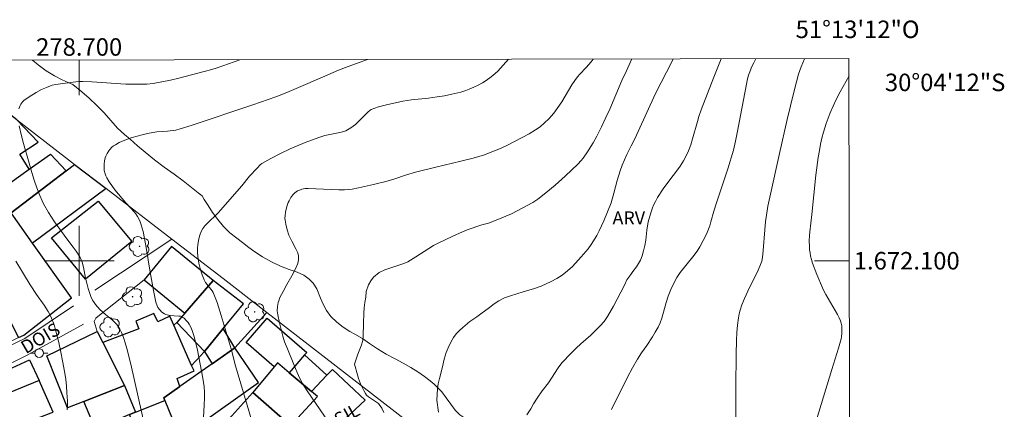
# Model space of a CAD drawing. Units: metres. Extents: x 278290 to 278806, y 1671563 to 1672128.
# Drawn here: x 278693 to 278806, y 1672083 to 1672128 of the extents above; entities that cross this region are included whole.
import ezdxf
from ezdxf.enums import TextEntityAlignment as Align

# ---------------------------------------------------------------- set-up
doc = ezdxf.new("R2010")
doc.units = ezdxf.units.M
doc.header["$MEASUREMENT"] = 0
for name, color, linetype, lineweight, true_color in [('Arvores_Isoladas', 7, 'Continuous', 18, 0x00ff33), ('Curvas_Intermediarias', 7, 'Continuous', 9, 0x783c14), ('Curvas_Mestras', 7, 'Continuous', 20, 0x783c14), ('Topon_Vegetacao', 7, 'Continuous', 9, 0x00ff33), ('Vegetacao', 7, 'Orla8', 9, 0x00ff33)]:
    doc.layers.add(name, color=color, linetype=linetype, lineweight=lineweight, true_color=true_color)
for name, color, linetype, lineweight in [('Edificacoes', 7, 'Continuous', 30), ('Malha_Coordenadas', 7, 'Continuous', 15), ('Muro_Grade', 8, 'Continuous', 20), ('Pavimentacao_Asfaltica_S_Mfio', 10, 'Continuous', 15), ('Poste', 7, 'Continuous', 9), ('Topon_de_Vias', 7, 'Continuous', 9)]:
    doc.layers.add(name, color=color, linetype=linetype, lineweight=lineweight)
doc.styles.add('Arial', font='arial.ttf', dxfattribs={"height": 1.5})
doc.styles.get("Standard").update_dxf_attribs({"font": 'arial.ttf'})
doc.linetypes.add('Orla8', pattern='A,6,-0.5,["V",Standard,S=1,R=0,X=-0.5,Y=-1],-0.5,6,-0.5,["V",Standard,S=1,R=0,X=-0.5,Y=-1],-0.5', length=14)

# ---------------------------------------------------------------- blocks, each defined once
blk = doc.blocks.new('Arvore')
at = {"layer": 'Arvores_Isoladas'}
blk.add_lwpolyline([(-0.72, 0.49, 0.872324), (-0.72, -0.55, 0.862983), (0.28, -0.83, 0.900105), (0.89, 0.03, 0.863155), (0.26, 0.86, 0.882486)], format="xyb", close=True, dxfattribs=at)
blk.add_circle((0, 0), 0.0286, dxfattribs=at)
blk = doc.blocks.new('Poste')
at = {"layer": 'Poste'}
for points in [[(-0.5, 0), (-1, 0)], [(0.5, 0), (1, 0)]]:
    blk.add_lwpolyline(points, dxfattribs=at)
blk.add_lwpolyline([(0, 0.5, 1), (0, -0.5, 1)], format="xyb", close=True, dxfattribs=at)

msp = doc.modelspace()

# ---------------------------------------------------------------- linework, layer by layer
at = {"layer": 'Curvas_Intermediarias', "flags": 128}
for points, elevation in [([(278718.36, 1672122.99), (278715.79, 1672122.08), (278715.15, 1672121.88), (278714.31, 1672121.64), (278711.4, 1672120.89), (278710.43, 1672120.66), (278709.45, 1672120.46), (278708.47, 1672120.29), (278707.72, 1672120.19), (278706.2, 1672120.18), (278705.35, 1672120.2), (278701.45, 1672120.48), (278700.4, 1672120.51), (278700.01, 1672120.5), (278699.62, 1672120.47), (278698.15, 1672120.28), (278697.35, 1672120.16), (278696.92, 1672120.07), (278696.25, 1672119.83), (278695.71, 1672119.58), (278695.07, 1672119.25), (278694.27, 1672118.76), (278693.89, 1672118.5), (278693.72, 1672118.36), (278693.56, 1672118.2), (278693.34, 1672117.9), (278693.25, 1672117.74), (278693.1, 1672117.39)], 53), ([(278732.98, 1672123.02), (278732.12, 1672122.72), (278730.77, 1672122.23), (278729.65, 1672121.79), (278727.83, 1672120.99), (278725.09, 1672119.82), (278723.76, 1672119.26), (278722.49, 1672118.76), (278719.87, 1672117.84), (278712.81, 1672115.47), (278711.54, 1672115.07), (278711.05, 1672114.93), (278710.11, 1672114.82), (278708.87, 1672114.73), (278708.42, 1672114.68), (278707.82, 1672114.55), (278707.21, 1672114.4), (278706.07, 1672114.08), (278705.54, 1672113.91), (278705.02, 1672113.71), (278704.57, 1672113.51), (278704.14, 1672113.27), (278703.94, 1672113.14), (278703.75, 1672113), (278703.5, 1672112.74), (278703.39, 1672112.59), (278703.2, 1672112.27), (278703.04, 1672111.95), (278702.98, 1672111.77), (278702.89, 1672111.42), (278702.84, 1672111.06), (278702.84, 1672110.69), (278702.87, 1672110.31), (278702.96, 1672109.95), (278703.06, 1672109.71), (278703.17, 1672109.48), (278703.43, 1672109.03), (278703.72, 1672108.6), (278704.07, 1672108.12), (278705.33, 1672106.63), (278705.85, 1672106.04), (278706.27, 1672105.61), (278706.46, 1672105.38), (278706.65, 1672105.08), (278706.82, 1672104.78), (278706.97, 1672104.46), (278707.1, 1672104.09), (278707.3, 1672103.33), (278707.47, 1672102.55), (278707.65, 1672101.5), (278708.11, 1672098.7), (278708.49, 1672096.59), (278708.78, 1672095.25), (278708.92, 1672094.84), (278709.01, 1672094.65), (278709.21, 1672094.37), (278709.46, 1672094.13), (278709.74, 1672093.94), (278709.89, 1672093.87), (278710.2, 1672093.79), (278710.87, 1672093.7), (278711.4, 1672093.67), (278711.57, 1672093.65), (278711.73, 1672093.59), (278711.87, 1672093.52), (278712, 1672093.42), (278712.25, 1672093.18), (278712.46, 1672092.92), (278712.57, 1672092.75), (278712.76, 1672092.39), (278712.92, 1672092.01), (278713.08, 1672091.56), (278713.23, 1672091.05), (278713.53, 1672089.78), (278714.14, 1672086.56), (278714.28, 1672085.58), (278714.33, 1672084.97), (278714.34, 1672084.37), (278714.31, 1672083.46), (278714.05, 1672079.45)], 52), ([(278719.8, 1672081.42), (278717.88, 1672087.97), (278717.37, 1672089.94), (278716.23, 1672093.73), (278715.76, 1672095.24), (278715.48, 1672095.99), (278715.32, 1672096.36), (278715.2, 1672096.56), (278715.06, 1672096.76), (278714.59, 1672097.33), (278714.45, 1672097.53), (278714.3, 1672097.8), (278714.06, 1672098.39), (278713.84, 1672099.11), (278713.7, 1672099.73), (278713.58, 1672100.48), (278713.54, 1672100.98), (278713.54, 1672101.42), (278713.58, 1672101.87), (278713.69, 1672102.52), (278713.8, 1672102.94), (278713.95, 1672103.35), (278714.14, 1672103.7), (278714.37, 1672103.99), (278714.89, 1672104.52), (278715.54, 1672105.12), (278715.89, 1672105.49), (278718.59, 1672108.58), (278719.49, 1672109.67), (278720.34, 1672110.6), (278720.69, 1672110.96), (278720.88, 1672111.11), (278721.23, 1672111.32), (278721.93, 1672111.71), (278723.02, 1672112.27), (278724.14, 1672112.79), (278725.85, 1672113.51), (278726.99, 1672113.96), (278727.53, 1672114.15), (278728.08, 1672114.31), (278729.81, 1672114.66), (278730.27, 1672114.79), (278730.48, 1672114.87), (278730.68, 1672114.97), (278731.05, 1672115.2), (278731.58, 1672115.6), (278731.95, 1672115.94), (278733.02, 1672117), (278733.26, 1672117.21), (278733.39, 1672117.29), (278733.79, 1672117.46), (278734.21, 1672117.59), (278735.28, 1672117.88), (278736.15, 1672118.08), (278737.01, 1672118.25), (278738.01, 1672118.4), (278739.95, 1672118.6), (278740.93, 1672118.74), (278741.76, 1672118.88), (278742.6, 1672119.05), (278743.62, 1672119.3), (278744.22, 1672119.49), (278744.59, 1672119.62), (278745.11, 1672119.84), (278745.61, 1672120.09), (278746.1, 1672120.36), (278746.41, 1672120.55), (278746.96, 1672120.92), (278747.31, 1672121.19), (278747.85, 1672121.69), (278749.07, 1672123.05)], 51), ([(278763.19, 1672123.08), (278762.57, 1672121.74), (278762.06, 1672120.6), (278760.67, 1672117.34), (278760.23, 1672116.37), (278759.73, 1672115.33), (278759.18, 1672114.26), (278758.76, 1672113.49), (278758.11, 1672112.46), (278757.62, 1672111.75), (278757.37, 1672111.43), (278757.04, 1672111.07), (278755.57, 1672109.66), (278754.43, 1672108.63), (278753.37, 1672107.76), (278752.43, 1672107.06), (278751.85, 1672106.65), (278749.44, 1672105.38), (278747.66, 1672104.63), (278746.81, 1672104.31), (278746.04, 1672104.09), (278744.36, 1672103.52), (278743.83, 1672103.32), (278742.71, 1672102.82), (278741.05, 1672102.02), (278740.52, 1672101.74), (278739.98, 1672101.42), (278738.51, 1672100.44), (278737.59, 1672099.88), (278737.13, 1672099.67), (278735.73, 1672099.21), (278734.94, 1672098.96), (278734.3, 1672098.67), (278733.64, 1672098.11), (278733.33, 1672097.72), (278733.09, 1672097.24), (278732.81, 1672096.49), (278732.78, 1672095.82), (278732.67, 1672095.23), (278732.57, 1672094.62), (278732.53, 1672094.03), (278732.52, 1672092.82), (278732.48, 1672091.41), (278732.42, 1672090.89), (278732.25, 1672090.26), (278731.86, 1672089.3), (278731.49, 1672088.19), (278731.81, 1672086.96), (278731.94, 1672086.55), (278732.18, 1672085.94), (278732.53, 1672085.17), (278732.73, 1672084.81), (278732.85, 1672084.64), (278733.09, 1672084.42), (278733.77, 1672083.96), (278734.12, 1672083.75), (278734.22, 1672083.67), (278734.31, 1672083.57), (278734.59, 1672083.13), (278734.83, 1672082.66)], 49), ([(278741.08, 1672082.68), (278740.89, 1672084.05), (278740.98, 1672085.36), (278741.05, 1672085.91), (278741.19, 1672086.53), (278741.55, 1672087.86), (278741.73, 1672088.75), (278741.96, 1672089.49), (278742.2, 1672090.04), (278742.51, 1672090.68), (278742.81, 1672091.21), (278743.12, 1672091.65), (278743.47, 1672092.02), (278743.85, 1672092.37), (278744.66, 1672093.04), (278745.48, 1672093.58), (278745.93, 1672093.91), (278746.91, 1672094.67), (278747.44, 1672095.06), (278748, 1672095.42), (278748.63, 1672095.74), (278749.33, 1672096), (278750.77, 1672096.46), (278752.07, 1672096.81), (278752.83, 1672097.11), (278753.96, 1672097.62), (278754.6, 1672097.96), (278755.21, 1672098.36), (278755.83, 1672098.83), (278756.4, 1672099.35), (278757.4, 1672100.45), (278758.18, 1672101.37), (278758.54, 1672101.86), (278759.17, 1672102.88), (278759.47, 1672103.41), (278759.98, 1672104.55), (278760.81, 1672106.63), (278761.14, 1672107.73), (278761.52, 1672109.17), (278761.85, 1672110.29), (278762.08, 1672110.93), (278762.34, 1672111.53), (278762.62, 1672112.14), (278763.13, 1672113.14), (278763.52, 1672113.96), (278765.27, 1672117.8), (278765.94, 1672119.22), (278767.75, 1672122.77), (278767.91, 1672123.09)], 48), ([(278751.18, 1672082.36), (278751.63, 1672083.05), (278751.96, 1672083.65), (278752.35, 1672084.28), (278752.93, 1672085.12), (278753.67, 1672086.05), (278754.77, 1672087.74), (278755.2, 1672088.31), (278756.27, 1672089.44), (278756.82, 1672090), (278757.37, 1672090.51), (278758.51, 1672091.5), (278759.05, 1672092.02), (278759.57, 1672092.56), (278760.01, 1672093.07), (278760.4, 1672093.62), (278761.09, 1672094.8), (278762.34, 1672097.19), (278762.63, 1672097.81), (278763.06, 1672098.44), (278763.31, 1672098.76), (278763.71, 1672099.32), (278763.96, 1672099.7), (278764.16, 1672100.06), (278764.37, 1672100.58), (278764.54, 1672101.14), (278764.67, 1672101.74), (278764.77, 1672102.37), (278764.89, 1672103.48), (278765.07, 1672104.44), (278765.25, 1672105.1), (278765.4, 1672105.58), (278765.56, 1672106.05), (278765.68, 1672106.35), (278765.9, 1672106.78), (278766.14, 1672107.23), (278766.78, 1672108.21), (278767.42, 1672109.12), (278768.42, 1672110.4), (278768.73, 1672110.83), (278769.1, 1672111.44), (278769.58, 1672112.37), (278769.76, 1672112.77), (278769.93, 1672113.25), (278770.13, 1672113.94), (278770.68, 1672115.92), (278770.85, 1672116.49), (278771.13, 1672117.28), (278772.58, 1672121), (278773.42, 1672123.1)], 47), ([(278777.37, 1672123.1), (278777.12, 1672122.64), (278776.88, 1672122.15), (278776.74, 1672121.81), (278776.54, 1672121.21), (278776.43, 1672120.79), (278776.29, 1672120.2), (278775.27, 1672114.83), (278775.04, 1672113.69), (278774.8, 1672112.64), (278774.17, 1672110.52), (278772.88, 1672106.63), (278772.58, 1672105.66), (278772.23, 1672104.44), (278772.09, 1672104.01), (278771.88, 1672103.43), (278771.72, 1672103.05), (278771.36, 1672102.32), (278770.97, 1672101.61), (278770.65, 1672101.1), (278770.17, 1672100.43), (278768.73, 1672098.64), (278768.35, 1672098.08), (278768.06, 1672097.58), (278767.64, 1672096.7), (278767.34, 1672095.96), (278767.1, 1672095.22), (278766.61, 1672093.42), (278766.42, 1672092.89), (278766.19, 1672092.4), (278765.87, 1672091.82), (278765.54, 1672091.3), (278764.89, 1672090.32), (278764.29, 1672089.46), (278763.82, 1672088.73), (278763.26, 1672087.77), (278762.7, 1672086.69), (278760.85, 1672082.98)], 46), ([(278782.92, 1672077.31), (278786.05, 1672087.55), (278786.82, 1672090.02), (278787.11, 1672091.08), (278787.15, 1672091.3), (278787.2, 1672091.73), (278787.21, 1672092.14), (278787.19, 1672092.55), (278787.14, 1672092.88), (278787.06, 1672093.13), (278786.9, 1672093.49), (278786.71, 1672093.84), (278785.35, 1672096.15), (278785.18, 1672096.47), (278784.99, 1672096.89), (278784.35, 1672098.42), (278783.86, 1672099.72), (278783.73, 1672100.15), (278783.63, 1672100.54), (278783.56, 1672100.89), (278783.51, 1672101.25), (278783.49, 1672101.64), (278783.48, 1672102.26), (278783.5, 1672102.88), (278783.54, 1672103.31), (278783.77, 1672105.29), (278784.23, 1672109.8), (278784.5, 1672111.8), (278784.63, 1672112.62), (278784.76, 1672113.32), (278784.91, 1672114.01), (278785.09, 1672114.69), (278785.41, 1672115.69), (278785.85, 1672116.91), (278786.19, 1672117.67), (278786.56, 1672118.43), (278787.02, 1672119.33), (278788.02, 1672121.16)], 44), ([(278693.14, 1672115.44), (278693.42, 1672114.3), (278693.65, 1672113.42), (278694.19, 1672111.44), (278694.58, 1672110.1), (278694.86, 1672109.21), (278695.16, 1672108.34), (278695.49, 1672107.47), (278695.75, 1672106.84), (278695.92, 1672106.51), (278696.51, 1672105.51), (278697.18, 1672104.45), (278698.58, 1672102.51), (278699.31, 1672101.57), (278699.67, 1672101.08), (278699.9, 1672100.74), (278700.11, 1672100.39), (278700.34, 1672099.85), (278700.5, 1672099.28), (278700.59, 1672098.86), (278700.73, 1672098.02), (278700.86, 1672097.42), (278701.02, 1672096.82), (278701.32, 1672095.93), (278701.52, 1672095.5), (278701.62, 1672095.33), (278701.86, 1672095.01), (278702.37, 1672094.43), (278703.02, 1672093.86), (278703.76, 1672093.26), (278704.09, 1672092.95), (278704.27, 1672092.76), (278704.42, 1672092.55), (278704.64, 1672092.18), (278704.83, 1672091.79), (278705.07, 1672091.21), (278705.27, 1672090.63), (278705.46, 1672089.95), (278705.92, 1672088.16), (278708.34, 1672077.3)], 53), ([(278692.76, 1672099.96), (278694.39, 1672097.26), (278695.11, 1672096.13), (278695.98, 1672094.91), (278696.44, 1672094.21), (278696.71, 1672093.7), (278696.96, 1672093.15), (278697.17, 1672092.57), (278697.35, 1672091.96), (278697.67, 1672090.65), (278697.92, 1672089.53), (278698.11, 1672088.57), (278698.35, 1672087.14), (278698.46, 1672086.43), (278698.54, 1672085.68), (278698.6, 1672084.89), (278698.65, 1672083.96), (278698.66, 1672083.52), (278698.63, 1672082.94)], 54)]:
    msp.add_lwpolyline(points, dxfattribs=dict(at, elevation=elevation))
at = {"layer": 'Curvas_Mestras', "flags": 128}
for points, elevation in [([(278758.78, 1672123.07), (278758.54, 1672122.76), (278757.95, 1672122.09), (278757.24, 1672121.34), (278756.99, 1672121.05), (278756.66, 1672120.62), (278756.32, 1672120.11), (278755.19, 1672118.19), (278754.74, 1672117.52), (278754.38, 1672117.03), (278754.05, 1672116.63), (278753.71, 1672116.25), (278753.21, 1672115.77), (278752.69, 1672115.32), (278752.19, 1672114.96), (278751.44, 1672114.51), (278749.78, 1672113.63), (278748.81, 1672113.15), (278747.99, 1672112.78), (278747, 1672112.37), (278746.34, 1672112.11), (278745.05, 1672111.74), (278743.65, 1672111.38), (278740.76, 1672110.72), (278738.45, 1672110.14), (278737.41, 1672109.83), (278735.96, 1672109.32), (278735.22, 1672109.1), (278733.66, 1672108.72), (278731.93, 1672108.34), (278731.22, 1672108.2), (278730.78, 1672108.14), (278730.33, 1672108.11), (278729.69, 1672108.11), (278726.17, 1672108.28), (278725.82, 1672108.26), (278725.47, 1672108.18), (278725.29, 1672108.12), (278724.96, 1672107.98), (278724.81, 1672107.89), (278724.67, 1672107.78), (278724.42, 1672107.53), (278724.2, 1672107.23), (278724, 1672106.87), (278723.91, 1672106.65), (278723.74, 1672106.2), (278723.58, 1672105.56), (278723.54, 1672105.19), (278723.53, 1672104.82), (278723.54, 1672104.64), (278723.61, 1672104.19), (278723.78, 1672103.52), (278723.99, 1672102.94), (278724.31, 1672102.24), (278724.79, 1672101.36), (278724.9, 1672101.14), (278724.99, 1672100.91), (278725.07, 1672100.56), (278725.09, 1672100.2), (278725.05, 1672099.85), (278724.98, 1672099.61), (278724.79, 1672099.15), (278724.32, 1672098.26), (278723.74, 1672097.27), (278723.31, 1672096.5), (278722.96, 1672095.8), (278722.81, 1672095.43), (278722.75, 1672095.24), (278722.66, 1672094.77), (278722.65, 1672094.28), (278722.71, 1672093.82), (278722.89, 1672092.89), (278723.04, 1672092.29), (278723.29, 1672091.38), (278723.49, 1672090.74), (278723.81, 1672089.92), (278724.53, 1672088.14), (278724.93, 1672087.22), (278725.24, 1672086.54), (278725.54, 1672085.97), (278726.06, 1672085.11), (278728.56, 1672081.49)], 50), ([(278775.09, 1672080.23), (278775.07, 1672085.57), (278775.1, 1672089.31), (278775.14, 1672090.88), (278775.19, 1672091.79), (278775.26, 1672092.64), (278775.38, 1672093.49), (278775.47, 1672093.92), (278775.58, 1672094.34), (278775.77, 1672094.94), (278776.08, 1672095.7), (278776.44, 1672096.53), (278776.74, 1672097.17), (278777.33, 1672098.27), (278777.64, 1672098.92), (278777.91, 1672099.56), (278778.04, 1672099.97), (278778.11, 1672100.36), (278778.21, 1672101.19), (278778.38, 1672103.52), (278778.47, 1672104.48), (278778.57, 1672105.21), (278778.75, 1672106.24), (278778.96, 1672107.27), (278780.09, 1672112.26), (278780.93, 1672116.15), (278781.7, 1672119.3), (278782, 1672120.46), (278782.25, 1672121.33), (278782.56, 1672122.19), (278782.94, 1672123.11)], 45)]:
    msp.add_lwpolyline(points, dxfattribs=dict(at, elevation=elevation))
at = {"layer": 'Edificacoes', "flags": 128}
for points in [[(278694.3, 1672110.48), (278693.23, 1672112.21), (278695.3, 1672113.58), (278692.86, 1672116.11), (278690.94, 1672117.6), (278687.93, 1672115.59), (278692.1, 1672108.91)], [(278692.22, 1672105.49), (278690.56, 1672107.91), (278692.1, 1672108.91), (278694.3, 1672110.48), (278696.74, 1672112.21), (278698.52, 1672110.27)], [(278692.22, 1672105.49), (278698.52, 1672110.27), (278699.48, 1672111.01), (278703.08, 1672108.25), (278694.66, 1672102.03)], [(278699.11, 1672095.75), (278694.66, 1672102.03), (278692.22, 1672105.49), (278690.35, 1672104.22), (278688.56, 1672106.66), (278685.72, 1672104.92), (278685.92, 1672104.58), (278685.27, 1672104.18), (278688.03, 1672098.47), (278689.1, 1672099.01), (278693.07, 1672091.21), (278693.66, 1672091.5)], [(278696.84, 1672102.64), (278702.17, 1672106.82), (278706.03, 1672102.22), (278700.74, 1672097.89)], [(278715.33, 1672097.73), (278710.57, 1672101.64), (278707.44, 1672097.82), (278712.08, 1672094)], [(278711.17, 1672092.95), (278714.32, 1672089.62), (278716.48, 1672092.25), (278718.8, 1672095.07), (278715.33, 1672097.73), (278712.08, 1672094)], [(278711.52, 1672085.62), (278711.19, 1672086.54), (278713.14, 1672087.4), (278712.86, 1672088.03), (278710.82, 1672092.63), (278710.37, 1672093.66), (278709.01, 1672093.01), (278708.53, 1672093.97), (278706.48, 1672093.1), (278706.84, 1672092.2), (278702.71, 1672090.64), (278705.17, 1672085.73), (278706.45, 1672082.69), (278709.8, 1672084.02), (278709.69, 1672084.33)], [(278714.32, 1672089.62), (278712.86, 1672088.03), (278710.82, 1672092.63), (278711.17, 1672092.95)], [(278722.31, 1672087.87), (278719.09, 1672090.66), (278721.48, 1672093.43), (278726.02, 1672089.51), (278725.77, 1672089.23), (278724.02, 1672087.19), (278722.69, 1672088.31)], [(278702.07, 1672091.91), (278702.71, 1672090.64), (278705.17, 1672085.73), (278700.52, 1672083.89), (278698.68, 1672083.17), (278696.31, 1672089.13)], [(278717.81, 1672090.03), (278716.48, 1672092.25), (278714.32, 1672089.62), (278715.22, 1672088.21)], [(278711.55, 1672079.72), (278720.51, 1672086.09), (278717.81, 1672090.03), (278715.22, 1672088.21), (278711.52, 1672085.62), (278709.69, 1672084.33), (278709.8, 1672084.02)], [(278728.33, 1672086.9), (278725.77, 1672089.23), (278724.02, 1672087.19), (278726.55, 1672085.06)], [(278688.97, 1672083.66), (278687.3, 1672083.04), (278686.35, 1672085.02), (278694.32, 1672088.68), (278695.42, 1672086.32)], [(278724.16, 1672081.14), (278724.98, 1672082.01), (278727.23, 1672084.49), (278726.55, 1672085.06), (278724.02, 1672087.19), (278722.69, 1672088.31), (278722.31, 1672087.87), (278719.86, 1672084.95)], [(278726.55, 1672085.06), (278728.33, 1672086.9), (278728.98, 1672087.56), (278732.68, 1672084.05), (278729.36, 1672080.93), (278727.35, 1672079.04), (278724.98, 1672082.01), (278727.23, 1672084.49)], [(278690.35, 1672080.08), (278693.26, 1672081.22), (278696.81, 1672082.6), (278697.02, 1672082.68), (278695.42, 1672086.32), (278688.97, 1672083.66)], [(278705.17, 1672085.73), (278706.45, 1672082.69), (278705.74, 1672082.41), (278701.85, 1672080.75), (278700.52, 1672083.89)], [(278724.16, 1672081.14), (278719.86, 1672084.95), (278714.71, 1672079.23), (278716.32, 1672077.55), (278716.63, 1672077.23), (278721.23, 1672078)], [(278709.8, 1672084.02), (278711.55, 1672079.72), (278713.03, 1672076.11), (278707.33, 1672074.15), (278705.41, 1672078.79), (278704.96, 1672079.89), (278706.5, 1672080.41), (278705.74, 1672082.41), (278706.45, 1672082.69)]]:
    msp.add_lwpolyline(points, close=True, dxfattribs=at)
at = {"layer": 'Malha_Coordenadas', "flags": 128}
msp.add_lwpolyline([(278305.92, 1672122.19), (278788.01, 1672123.12), (278789.08, 1671568.86), (278307.01, 1671567.92), (278305.92, 1672122.19)], close=True, dxfattribs=at)
for points in [[(278700, 1672122.95), (278700, 1672118.95)], [(278700, 1672104), (278700, 1672096)], [(278704, 1672100), (278696, 1672100)], [(278788.06, 1672100), (278784.06, 1672100)]]:
    msp.add_lwpolyline(points, dxfattribs=at)
at = {"layer": 'Muro_Grade', "flags": 128}
for points in [[(278699.11, 1672095.75), (278693.66, 1672091.5), (278693.07, 1672091.21), (278685.6, 1672087.55), (278678.02, 1672083.83), (278674.1, 1672093.94), (278672.01, 1672099.31), (278669.8, 1672104.99), (278675.16, 1672109.25), (278681.06, 1672113.09), (278684.9, 1672115.73), (278689.36, 1672118.81)], [(278710.6, 1672102.48), (278703.08, 1672108.25), (278699.48, 1672111.01), (278698.45, 1672111.8), (278692.86, 1672116.11), (278690.94, 1672117.6), (278689.36, 1672118.81)], [(278710.6, 1672102.48), (278701.8, 1672096.63)], [(278710.6, 1672102.48), (278716.46, 1672097.98), (278721.46, 1672094.1)], [(278702.07, 1672091.91), (278701.72, 1672093.06), (278701.9, 1672093.44), (278702.12, 1672093.64), (278707.44, 1672097.82)], [(278721.46, 1672094.1), (278717.81, 1672090.03), (278715.22, 1672088.21), (278711.52, 1672085.62), (278709.69, 1672084.33), (278709.8, 1672084.02), (278711.55, 1672079.72), (278713.03, 1672076.11)], [(278721.46, 1672094.1), (278735.8, 1672082.97), (278738.53, 1672080.85)]]:
    msp.add_lwpolyline(points, dxfattribs=at)
at = {"layer": 'Pavimentacao_Asfaltica_S_Mfio', "flags": 128}
for points in [[(278699.37, 1672094.83), (278693.78, 1672091.11), (278677.72, 1672083.35), (278677.11, 1672083.49), (278676.9, 1672083.65)], [(278668.81, 1672076.03), (278669.03, 1672076.69), (278669.83, 1672077.37), (278671.31, 1672078.08), (278679.14, 1672081.83), (278693.96, 1672089.16), (278700.48, 1672092.74)]]:
    msp.add_lwpolyline(points, dxfattribs=at)
at = {"layer": 'Vegetacao', "flags": 128}
msp.add_lwpolyline([(278788.16, 1672043.98), (278788.16, 1672043.98), (278787.16, 1672044.67), (278786.21, 1672045.44), (278785.29, 1672046.26), (278784.43, 1672047.03), (278783.67, 1672047.64), (278783.07, 1672048.06), (278782.49, 1672048.4), (278781.72, 1672048.86), (278780.87, 1672049.37), (278780.01, 1672049.91), (278779.12, 1672050.54), (278778.25, 1672051.23), (278777.48, 1672051.92), (278776.52, 1672052.87), (278776.14, 1672053.24), (278775.7, 1672053.78), (278775.3, 1672054.41), (278774.91, 1672055.11), (278774.46, 1672055.86), (278773.88, 1672056.64), (278773.19, 1672057.39), (278772.48, 1672058.12), (278771.55, 1672058.92), (278771.07, 1672059.31), (278770.51, 1672059.85), (278769.98, 1672060.42), (278769.44, 1672061.01), (278768.81, 1672061.54), (278768.14, 1672062.08), (278767.48, 1672062.63), (278766.9, 1672063.17), (278766.47, 1672063.67), (278765.97, 1672064.38), (278765.6, 1672064.86), (278764.75, 1672065.87), (278764.19, 1672066.39), (278763.49, 1672066.83), (278762.7, 1672067.28), (278761.91, 1672067.71), (278761.21, 1672068.13), (278760.38, 1672068.77), (278759.86, 1672069.13), (278759.25, 1672069.55), (278758.6, 1672070), (278757.97, 1672070.51), (278757.39, 1672071.06), (278756.92, 1672071.67), (278756.49, 1672072.53), (278756.19, 1672073), (278755.74, 1672073.66), (278755.24, 1672074.35), (278754.67, 1672075), (278753.95, 1672075.56), (278753.14, 1672076.08), (278752.39, 1672076.64), (278751.71, 1672077.14), (278751.3, 1672077.55), (278750.88, 1672077.93), (278750.34, 1672078.44), (278749.77, 1672079.01), (278749.18, 1672079.55), (278748.58, 1672080.02), (278747.9, 1672080.42), (278747.11, 1672080.76), (278746.34, 1672081.12), (278745.21, 1672081.68), (278744.68, 1672081.79), (278744.09, 1672081.99), (278743.52, 1672082.37), (278742.98, 1672082.92), (278742.49, 1672083.61), (278741.96, 1672084.33), (278741.45, 1672084.99), (278740.97, 1672085.52), (278740.59, 1672085.9), (278740.13, 1672086.26), (278739.48, 1672086.78), (278738.73, 1672087.31), (278737.91, 1672087.8), (278737.05, 1672088.27), (278736.11, 1672088.77), (278735.11, 1672089.33), (278734.12, 1672089.92), (278733.18, 1672090.53), (278732.38, 1672091.09), (278731.51, 1672091.62), (278730.93, 1672091.91), (278730.19, 1672092.39), (278729.45, 1672092.96), (278728.78, 1672093.61), (278728.27, 1672094.31), (278727.89, 1672095.03), (278727.6, 1672095.73), (278727.19, 1672096.8), (278726.74, 1672097.44), (278726.28, 1672097.91), (278725.68, 1672098.35), (278724.93, 1672098.7), (278724.02, 1672099), (278723.02, 1672099.37), (278721.98, 1672099.86), (278720.97, 1672100.45), (278720.09, 1672101.02), (278719.4, 1672101.5), (278718.68, 1672102.1), (278718.01, 1672102.58), (278717.24, 1672103.21), (278716.52, 1672103.93), (278715.86, 1672104.72), (278715.26, 1672105.53), (278714.75, 1672106.33), (278714.31, 1672107.02), (278714.05, 1672107.44), (278713.59, 1672107.78), (278712.83, 1672108.38), (278711.9, 1672109.13), (278710.85, 1672109.92), (278709.73, 1672110.72), (278708.61, 1672111.56), (278707.54, 1672112.41), (278706.67, 1672113.13), (278705.83, 1672113.89), (278705.18, 1672114.43), (278704.4, 1672115.17), (278703.63, 1672116.03), (278702.85, 1672116.9), (278702.03, 1672117.75), (278701.15, 1672118.59), (278700.32, 1672119.33), (278699.28, 1672120.17), (278698.75, 1672120.37), (278698.05, 1672120.7), (278697.18, 1672121.15), (278696.23, 1672121.74), (278695.32, 1672122.39), (278694.65, 1672122.94)], dxfattribs=at)

# ---------------------------------------------------------------- block references
at = {"layer": 'Arvores_Isoladas'}
for p in [(278706.9, 1672101.64), (278706.1, 1672095.88), (278720.07, 1672094.15), (278703.54, 1672092.42)]:
    msp.add_blockref('Arvore', p, dxfattribs=at)
at = {"layer": 'Poste'}
msp.add_blockref('Poste', (278695.42, 1672089.44), dxfattribs=at)

# ---------------------------------------------------------------- texts
at = {"layer": 'Malha_Coordenadas', "style": 'Arial'}
for s, p in [('51°13\'12"O', (278789, 1672125.47)), ('278.700', (278700, 1672123.45))]:
    msp.add_text(s, height=2, dxfattribs=at).set_placement(p, align=Align.CENTER)
for s, p in [('30°04\'12"S', (278792.12, 1672120.4)), ('1.672.100', (278788.56, 1672100))]:
    msp.add_text(s, height=2, dxfattribs=at).set_placement(p, align=Align.MIDDLE_LEFT)
at = {"layer": 'Topon_de_Vias', "style": 'Arial'}
for s, rotation, p in [('DOIS', 30.5206, (278693.9, 1672089.3)), ('BRASIL', 28.2271, (278726.23, 1672079.2))]:
    msp.add_text(s, height=1.5, rotation=rotation, dxfattribs=at).set_placement(p)
at = {"layer": 'Topon_Vegetacao', "style": 'Arial'}
msp.add_text('ARV', height=1.5, dxfattribs=at).set_placement((278760.98, 1672104.15))

doc.saveas('drawing.dxf')
